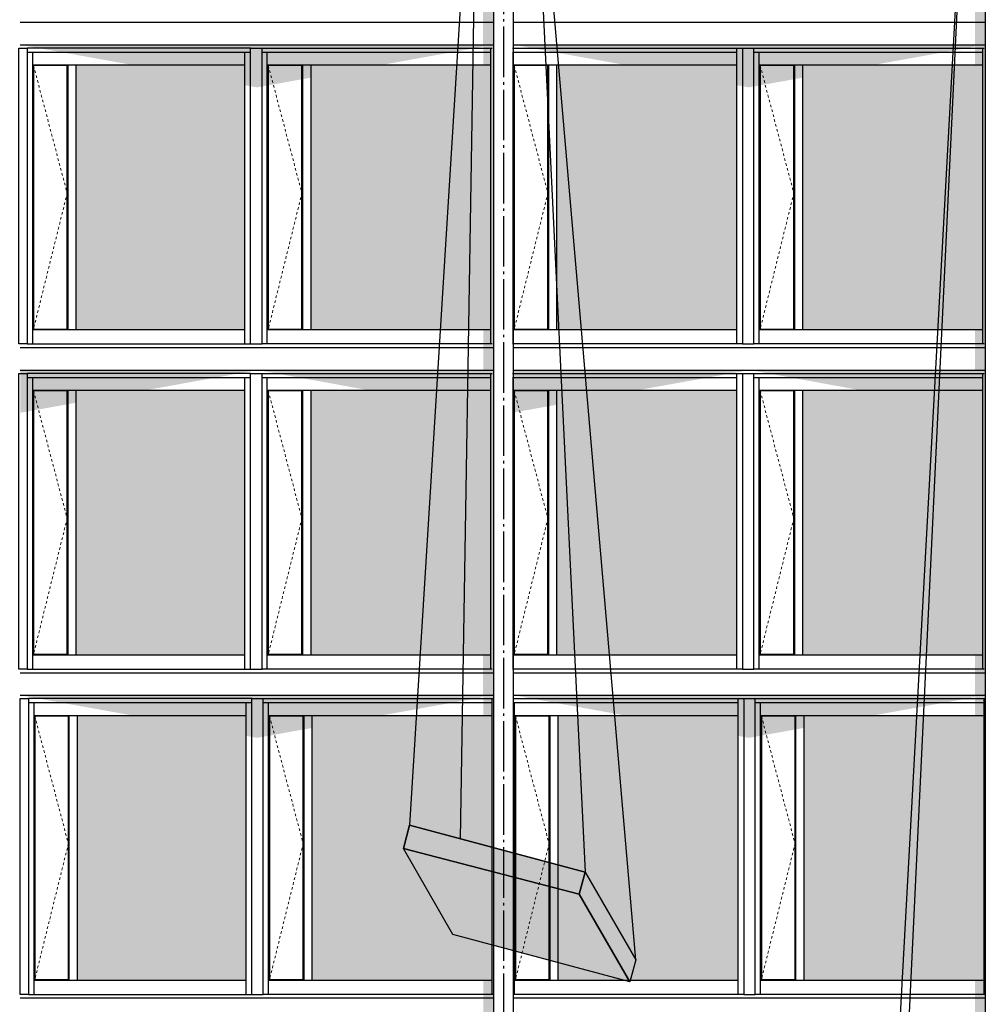
# Model space of a CAD drawing. Units: millimetres. Extents: x 3810838 to 3998203, y 13598633 to 13711337.
# Drawn here: x 3820009 to 3829569, y 13623445 to 13633193 of the extents above; entities that cross this region are included whole.
import ezdxf

# ---------------------------------------------------------------- set-up
doc = ezdxf.new("R2010")
doc.units = ezdxf.units.MM
doc.header["$MEASUREMENT"] = 0
doc.linetypes.add('Cache NB mini', pattern=[50, 25, -25])
doc.linetypes.add('Trait point', pattern=[1250, 500, -50, 25, -50, 500, -50, 25, -50])
for name, color, linetype in [('3BM3-AB-CV1 Axes principaux CV1', 7, 'Continuous'), ('3BM3-AB-CV1 Bac suspendu', 7, 'Continuous'), ('3BM3-AB-CV1 Façades', 7, 'Continuous'), ('3BM3-AB-CV1 Ombres', 7, 'Continuous')]:
    doc.layers.add(name, color=color, linetype=linetype)

msp = doc.modelspace()

# ---------------------------------------------------------------- hatches: boundary and pattern name
at = {"layer": '3BM3-AB-CV1 Bac suspendu', "linetype": 'Continuous', "lineweight": 18}
for points in [[(3823869.8, 13625218.3), (3825608.4, 13624752.4), (3825549.8, 13624534), (3823807.7, 13624986.7)], [(3823807.7, 13624986.7), (3825549.8, 13624534), (3826049.8, 13623667.9), (3824298.1, 13624137.3)], [(3826108.4, 13623886.4), (3826049.8, 13623667.9), (3825549.8, 13624534), (3825608.4, 13624752.4)]]:
    msp.add_hatch(color=255, dxfattribs=at).paths.add_polyline_path(points)
at = {"layer": '3BM3-AB-CV1 Façades', "linetype": 'Continuous', "lineweight": 0, "true_color": 0x393939}
for points in [[(3822239.6, 13632744.5), (3820565.7, 13632744.5), (3820565.7, 13630124.5), (3822239.6, 13630124.5)], [(3824674.6, 13632744.5), (3822890, 13632744.5), (3822890, 13630124.5), (3824674.6, 13630124.5)], [(3827109.6, 13632744.5), (3825325, 13632744.5), (3825325, 13630124.5), (3827109.6, 13630124.5)], [(3829544.6, 13632744.5), (3827760, 13632744.5), (3827760, 13630124.5), (3829544.6, 13630124.5)], [(3822239.6, 13629524.5), (3820565.7, 13629524.5), (3820565.7, 13626904.5), (3822239.6, 13626904.5)], [(3824674.6, 13629524.5), (3822890, 13629524.5), (3822890, 13626904.5), (3824674.6, 13626904.5)], [(3827109.6, 13629524.5), (3825325, 13629524.5), (3825325, 13626904.5), (3827109.6, 13626904.5)], [(3829544.6, 13629524.5), (3827760, 13629524.5), (3827760, 13626904.5), (3829544.6, 13626904.5)], [(3822251.8, 13626304.5), (3820578, 13626304.5), (3820578, 13623684.5), (3822251.8, 13623684.5)], [(3824686.8, 13626304.5), (3822902.3, 13626304.5), (3822902.3, 13623684.5), (3824686.8, 13623684.5)], [(3827121.8, 13626304.5), (3825337.3, 13626304.5), (3825337.3, 13623684.5), (3827121.8, 13623684.5)], [(3829556.8, 13626304.5), (3827772.3, 13626304.5), (3827772.3, 13623684.5), (3829556.8, 13623684.5)]]:
    msp.add_hatch(color=250, dxfattribs=at).paths.add_polyline_path(points)
at = {"layer": '3BM3-AB-CV1 Ombres', "linetype": 'Continuous', "lineweight": 0, "true_color": 0x000000}
for points in [[(3822365.4, 13636164.4), (3824366.5, 13635800.7), (3824366.5, 13633344.5), (3824597.8, 13633344.5), (3824597.8, 13632944.5), (3824699.4, 13632944.5), (3824699.4, 13636164.5), (3824366.5, 13636164.5)], [(3827235.4, 13636164.4), (3829236.5, 13635800.7), (3829236.5, 13633344.5), (3829467.8, 13633344.5), (3829467.8, 13632944.5), (3829569.4, 13632944.5), (3829569.4, 13636164.5), (3829236.5, 13636164.5)], [(3820014.3, 13632944.5), (3822358.6, 13632523), (3824597.9, 13632926.2), (3824597.9, 13629724.5), (3824699.4, 13629724.5), (3824699.4, 13632944.5), (3824597.9, 13632944.5), (3822358.6, 13632944.4)], [(3824899.4, 13632944.5), (3827228.6, 13632523), (3829467.9, 13632926.2), (3829467.9, 13629724.5), (3829569.4, 13629724.5), (3829569.4, 13632944.5), (3829467.9, 13632944.5), (3827228.6, 13632944.4)], [(3822365.4, 13629724.4), (3820014, 13629724.5), (3820014.3, 13629301.2)], [(3822365.4, 13629724.4), (3824366.5, 13629360.7), (3824366.5, 13626904.5), (3824597.8, 13626904.5), (3824597.8, 13626504.5), (3824699.4, 13626504.5), (3824699.4, 13629724.5), (3824366.5, 13629724.5)], [(3827235.4, 13629724.4), (3824899.4, 13629724.5), (3824899.4, 13629303.9)], [(3827235.4, 13629724.4), (3829236.5, 13629360.7), (3829236.5, 13626904.5), (3829467.8, 13626904.5), (3829467.8, 13626504.5), (3829569.4, 13626504.5), (3829569.4, 13629724.5), (3829236.5, 13629724.5)], [(3820014.3, 13626504.5), (3822358.6, 13626083), (3824597.9, 13626486.2), (3824597.9, 13623284.5), (3824699.4, 13623284.5), (3824699.4, 13626504.5), (3824597.9, 13626504.5), (3822358.6, 13626504.4)], [(3824899.4, 13626504.5), (3827228.6, 13626083), (3829467.9, 13626486.2), (3829467.9, 13623284.5), (3829569.4, 13623284.5), (3829569.4, 13626504.5), (3829467.9, 13626504.5), (3827228.6, 13626504.4)]]:
    msp.add_hatch(color=178, dxfattribs=at).paths.add_polyline_path(points)

# ---------------------------------------------------------------- linework, layer by layer
at = {"layer": '3BM3-AB-CV1 Axes principaux CV1', "linetype": 'Trait point'}
msp.add_line((3824799.4, 13641874.3), (3824799.4, 13604039.2), dxfattribs=at)
at = {"layer": '3BM3-AB-CV1 Bac suspendu', "linetype": 'Continuous'}
for p, q in [((3824549.4, 13636173.2), (3823869.8, 13625218.3)), ((3824549.4, 13636173.2), (3824368.5, 13625084.6)), ((3826108.4, 13623886.4), (3825049.4, 13636173.2)), ((3825049.4, 13636173.2), (3825608.4, 13624752.4)), ((3829419.4, 13636013.2), (3828651, 13621981)), ((3829419.4, 13636013.2), (3828772.8, 13622435.5)), ((3823869.8, 13625218.3), (3823807.7, 13624986.7)), ((3825608.4, 13624752.4), (3823869.8, 13625218.3)), ((3823807.7, 13624986.7), (3825549.8, 13624534)), ((3824298.1, 13624137.3), (3823807.7, 13624986.7)), ((3825608.4, 13624752.4), (3825549.8, 13624534)), ((3825608.4, 13624752.4), (3826108.4, 13623886.4)), ((3825549.8, 13624534), (3826049.8, 13623667.9)), ((3826049.8, 13623667.9), (3824298.1, 13624137.3)), ((3826108.4, 13623886.4), (3826049.8, 13623667.9))]:
    msp.add_line(p, q, dxfattribs=at)
at = {"layer": '3BM3-AB-CV1 Bac suspendu', "linetype": 'Continuous', "flags": 128}
for points in [[(3823869.8, 13625218.3), (3825608.4, 13624752.4), (3825549.8, 13624534), (3823807.7, 13624986.7)], [(3823807.7, 13624986.7), (3825549.8, 13624534), (3826049.8, 13623667.9), (3824298.1, 13624137.3)], [(3826108.4, 13623886.4), (3826049.8, 13623667.9), (3825549.8, 13624534), (3825608.4, 13624752.4)]]:
    msp.add_lwpolyline(points, close=True, dxfattribs=at)
at = {"layer": '3BM3-AB-CV1 Façades', "linetype": 'Continuous'}
for p, q in [((3824699.4, 13636363.3), (3824699.4, 13617469.5)), ((3824899.4, 13617469.5), (3824899.4, 13636363.3)), ((3829569.4, 13636236), (3829569.4, 13617469.5)), ((3824699.4, 13633164.5), (3820014.3, 13633164.5)), ((3829569.4, 13633164.5), (3824899.4, 13633164.5)), ((3820014.3, 13632944.5), (3824699.4, 13632944.5)), ((3824899.4, 13632944.5), (3829569.4, 13632944.5)), ((3820083.7, 13632871.5), (3822295.7, 13632871.5)), ((3820139.8, 13629982.5), (3820139.8, 13632871.5)), ((3822239.6, 13629982.5), (3822239.6, 13632871.5)), ((3822295.7, 13632911.5), (3822408.5, 13632911.5)), ((3822408.5, 13632871.5), (3824674.6, 13632871.5)), ((3822460.4, 13629982.5), (3822460.4, 13632871.5)), ((3824674.6, 13629982.5), (3824674.6, 13632911.5)), ((3824887.1, 13632871.5), (3827109.6, 13632871.5)), ((3824895.4, 13629982.5), (3824895.4, 13632871.5)), ((3827109.6, 13629982.5), (3827109.6, 13632911.5)), ((3827165.7, 13632911.5), (3827278.5, 13632911.5)), ((3827278.5, 13632871.5), (3829544.6, 13632871.5)), ((3827330.4, 13629982.5), (3827330.4, 13632871.5)), ((3829544.6, 13629982.5), (3829544.6, 13632911.5)), ((3820139.8, 13632744.5), (3822239.6, 13632744.5)), ((3820485, 13632744.5), (3820485, 13630124.5)), ((3820565.7, 13632744.5), (3820565.7, 13630124.5)), ((3822460.4, 13632744.5), (3824674.6, 13632744.5)), ((3822809.3, 13632744.5), (3822809.3, 13630124.5)), ((3822890, 13632744.5), (3822890, 13630124.5)), ((3824895.4, 13632744.5), (3827109.6, 13632744.5)), ((3825244.3, 13632744.5), (3825244.3, 13630124.5)), ((3825325, 13632744.5), (3825325, 13630124.5)), ((3827330.4, 13632744.5), (3829544.6, 13632744.5)), ((3827679.3, 13632744.5), (3827679.3, 13630124.5)), ((3827760, 13632744.5), (3827760, 13630124.5)), ((3820139.8, 13630124.5), (3822239.6, 13630124.5)), ((3822460.4, 13630124.5), (3824674.6, 13630124.5)), ((3824895.4, 13630124.5), (3827109.6, 13630124.5)), ((3827330.4, 13630124.5), (3829544.6, 13630124.5)), ((3824699.4, 13629944.5), (3820014.3, 13629944.5)), ((3822295.7, 13629982.5), (3822408.5, 13629982.5)), ((3829569.4, 13629944.5), (3824899.4, 13629944.5)), ((3827165.7, 13629982.5), (3827278.5, 13629982.5)), ((3820014.3, 13629724.5), (3824699.4, 13629724.5)), ((3824899.4, 13629724.5), (3829569.4, 13629724.5)), ((3820083.7, 13629651.5), (3822295.7, 13629651.5)), ((3820139.8, 13626762.5), (3820139.8, 13629651.5)), ((3822239.6, 13626762.5), (3822239.6, 13629651.5)), ((3822295.7, 13629691.5), (3822408.5, 13629691.5)), ((3822408.5, 13629651.5), (3824674.6, 13629651.5)), ((3822460.4, 13626762.5), (3822460.4, 13629651.5)), ((3824674.6, 13626762.5), (3824674.6, 13629691.5)), ((3824887.1, 13629651.5), (3827109.6, 13629651.5)), ((3824895.4, 13626762.5), (3824895.4, 13629651.5)), ((3827109.6, 13626762.5), (3827109.6, 13629691.5)), ((3827165.7, 13629691.5), (3827278.5, 13629691.5)), ((3827278.5, 13629651.5), (3829544.6, 13629651.5)), ((3827330.4, 13626762.5), (3827330.4, 13629651.5)), ((3829544.6, 13626762.5), (3829544.6, 13629691.5)), ((3820139.8, 13629524.5), (3822239.6, 13629524.5)), ((3820485, 13629524.5), (3820485, 13626904.5)), ((3820565.7, 13629524.5), (3820565.7, 13626904.5)), ((3822460.4, 13629524.5), (3824674.6, 13629524.5)), ((3822809.3, 13629524.5), (3822809.3, 13626904.5)), ((3822890, 13629524.5), (3822890, 13626904.5)), ((3824895.4, 13629524.5), (3827109.6, 13629524.5)), ((3825244.3, 13629524.5), (3825244.3, 13626904.5)), ((3825325, 13629524.5), (3825325, 13626904.5)), ((3827330.4, 13629524.5), (3829544.6, 13629524.5)), ((3827679.3, 13629524.5), (3827679.3, 13626904.5)), ((3827760, 13629524.5), (3827760, 13626904.5)), ((3820139.8, 13626904.5), (3822239.6, 13626904.5)), ((3822460.4, 13626904.5), (3824674.6, 13626904.5)), ((3824895.4, 13626904.5), (3827109.6, 13626904.5)), ((3827330.4, 13626904.5), (3829544.6, 13626904.5)), ((3824699.4, 13626724.5), (3820014.3, 13626724.5)), ((3822295.7, 13626762.5), (3822408.5, 13626762.5)), ((3829569.4, 13626724.5), (3824899.4, 13626724.5)), ((3827165.7, 13626762.5), (3827278.5, 13626762.5)), ((3820014.3, 13626504.5), (3824699.4, 13626504.5)), ((3824899.4, 13626504.5), (3829569.4, 13626504.5)), ((3820095.9, 13626431.5), (3822308, 13626431.5)), ((3820152.1, 13623542.5), (3820152.1, 13626431.5)), ((3822251.8, 13623542.5), (3822251.8, 13626431.5)), ((3822308, 13626471.5), (3822420.7, 13626471.5)), ((3822420.7, 13626431.5), (3824686.8, 13626431.5)), ((3822472.7, 13623542.5), (3822472.7, 13626431.5)), ((3824686.8, 13623542.5), (3824686.8, 13626471.5)), ((3824899.4, 13626431.5), (3827121.8, 13626431.5)), ((3824907.7, 13623542.5), (3824907.7, 13626431.5)), ((3827121.8, 13623542.5), (3827121.8, 13626471.5)), ((3827178, 13626471.5), (3827290.7, 13626471.5)), ((3827290.7, 13626431.5), (3829556.8, 13626431.5)), ((3827342.7, 13623542.5), (3827342.7, 13626431.5)), ((3829556.8, 13623542.5), (3829556.8, 13626471.5)), ((3820152.1, 13626304.5), (3822251.8, 13626304.5)), ((3820497.2, 13626304.5), (3820497.2, 13623684.5)), ((3820578, 13626304.5), (3820578, 13623684.5)), ((3822472.7, 13626304.5), (3824686.8, 13626304.5)), ((3822821.5, 13626304.5), (3822821.5, 13623684.5)), ((3822902.3, 13626304.5), (3822902.3, 13623684.5)), ((3824907.7, 13626304.5), (3827121.8, 13626304.5)), ((3825256.5, 13626304.5), (3825256.5, 13623684.5)), ((3825337.3, 13626304.5), (3825337.3, 13623684.5)), ((3827342.7, 13626304.5), (3829556.8, 13626304.5)), ((3827691.5, 13626304.5), (3827691.5, 13623684.5)), ((3827772.3, 13626304.5), (3827772.3, 13623684.5)), ((3820152.1, 13623684.5), (3822251.8, 13623684.5)), ((3822472.7, 13623684.5), (3824686.8, 13623684.5)), ((3824907.7, 13623684.5), (3827121.8, 13623684.5)), ((3827342.7, 13623684.5), (3829556.8, 13623684.5)), ((3824699.4, 13623504.5), (3820014.3, 13623504.5)), ((3822308, 13623542.5), (3822420.7, 13623542.5)), ((3829569.4, 13623504.5), (3824899.4, 13623504.5)), ((3827178, 13623542.5), (3827290.7, 13623542.5))]:
    msp.add_line(p, q, dxfattribs=at)
at = {"layer": '3BM3-AB-CV1 Façades', "linetype": 'Continuous', "flags": 128}
for points in [[(3820083.7, 13629982.5), (3820002.1, 13629982.5), (3820002.1, 13632911.5), (3820083.7, 13632911.5)], [(3824687.1, 13629982.5), (3822408.5, 13629982.5), (3822408.5, 13632911.5), (3824687.1, 13632911.5)], [(3824887.1, 13632911.5), (3827165.7, 13632911.5), (3827165.7, 13629982.5), (3824887.1, 13629982.5)], [(3829557.1, 13629982.5), (3827278.5, 13629982.5), (3827278.5, 13632911.5), (3829557.1, 13632911.5)], [(3820083.7, 13626762.5), (3820002.1, 13626762.5), (3820002.1, 13629691.5), (3820083.7, 13629691.5)], [(3824687.1, 13626762.5), (3822408.5, 13626762.5), (3822408.5, 13629691.5), (3824687.1, 13629691.5)], [(3824887.1, 13629691.5), (3827165.7, 13629691.5), (3827165.7, 13626762.5), (3824887.1, 13626762.5)], [(3829557.1, 13626762.5), (3827278.5, 13626762.5), (3827278.5, 13629691.5), (3829557.1, 13629691.5)], [(3820095.9, 13623542.5), (3820014.3, 13623542.5), (3820014.3, 13626471.5), (3820095.9, 13626471.5)], [(3824699.4, 13623542.5), (3822420.7, 13623542.5), (3822420.7, 13626471.5), (3824699.4, 13626471.5)], [(3824899.4, 13626471.5), (3827178, 13626471.5), (3827178, 13623542.5), (3824899.4, 13623542.5)], [(3829569.4, 13623542.5), (3827290.7, 13623542.5), (3827290.7, 13626471.5), (3829569.4, 13626471.5)]]:
    msp.add_lwpolyline(points, dxfattribs=at)
for points in [[(3820083.7, 13632911.5), (3820083.7, 13629982.5), (3822295.7, 13629982.5), (3822295.7, 13632911.5)], [(3820146.2, 13630130.5), (3820479.1, 13630130.5), (3820479.1, 13632738.5), (3820146.2, 13632738.5)], [(3822470.5, 13630130.5), (3822803.4, 13630130.5), (3822803.4, 13632738.5), (3822470.5, 13632738.5)], [(3824905.5, 13630130.5), (3825238.4, 13630130.5), (3825238.4, 13632738.5), (3824905.5, 13632738.5)], [(3827340.5, 13630130.5), (3827673.4, 13630130.5), (3827673.4, 13632738.5), (3827340.5, 13632738.5)], [(3820083.7, 13629691.5), (3820083.7, 13626762.5), (3822295.7, 13626762.5), (3822295.7, 13629691.5)], [(3820146.2, 13626910.5), (3820479.1, 13626910.5), (3820479.1, 13629518.5), (3820146.2, 13629518.5)], [(3822470.5, 13626910.5), (3822803.4, 13626910.5), (3822803.4, 13629518.5), (3822470.5, 13629518.5)], [(3824905.5, 13626910.5), (3825238.4, 13626910.5), (3825238.4, 13629518.5), (3824905.5, 13629518.5)], [(3827340.5, 13626910.5), (3827673.4, 13626910.5), (3827673.4, 13629518.5), (3827340.5, 13629518.5)], [(3820095.9, 13626471.5), (3820095.9, 13623542.5), (3822308, 13623542.5), (3822308, 13626471.5)], [(3820158.5, 13623690.5), (3820491.3, 13623690.5), (3820491.3, 13626298.5), (3820158.5, 13626298.5)], [(3822482.8, 13623690.5), (3822815.6, 13623690.5), (3822815.6, 13626298.5), (3822482.8, 13626298.5)], [(3824917.8, 13623690.5), (3825250.6, 13623690.5), (3825250.6, 13626298.5), (3824917.8, 13626298.5)], [(3827352.8, 13623690.5), (3827685.6, 13623690.5), (3827685.6, 13626298.5), (3827352.8, 13626298.5)]]:
    msp.add_lwpolyline(points, close=True, dxfattribs=at)
at = {"layer": '3BM3-AB-CV1 Façades', "color": 253, "linetype": 'Cache NB mini', "lineweight": 0, "true_color": 0xb2b2b2, "flags": 128}
for points in [[(3820146.2, 13632738.5), (3820479.1, 13631474.5), (3820146.2, 13630130.5)], [(3822470.5, 13632738.5), (3822803.4, 13631474.5), (3822470.5, 13630130.5)], [(3824905.5, 13632738.5), (3825238.4, 13631474.5), (3824905.5, 13630130.5)], [(3827340.5, 13632738.5), (3827673.4, 13631474.5), (3827340.5, 13630130.5)], [(3820146.2, 13629518.5), (3820479.1, 13628254.5), (3820146.2, 13626910.5)], [(3822470.5, 13629518.5), (3822803.4, 13628254.5), (3822470.5, 13626910.5)], [(3824905.5, 13629518.5), (3825238.4, 13628254.5), (3824905.5, 13626910.5)], [(3827340.5, 13629518.5), (3827673.4, 13628254.5), (3827340.5, 13626910.5)], [(3820158.5, 13626298.5), (3820491.3, 13625034.5), (3820158.5, 13623690.5)], [(3822482.8, 13626298.5), (3822815.6, 13625034.5), (3822482.8, 13623690.5)], [(3824917.8, 13626298.5), (3825250.6, 13625034.5), (3824917.8, 13623690.5)], [(3827352.8, 13626298.5), (3827685.6, 13625034.5), (3827352.8, 13623690.5)]]:
    msp.add_lwpolyline(points, dxfattribs=at)

doc.saveas('drawing.dxf')
